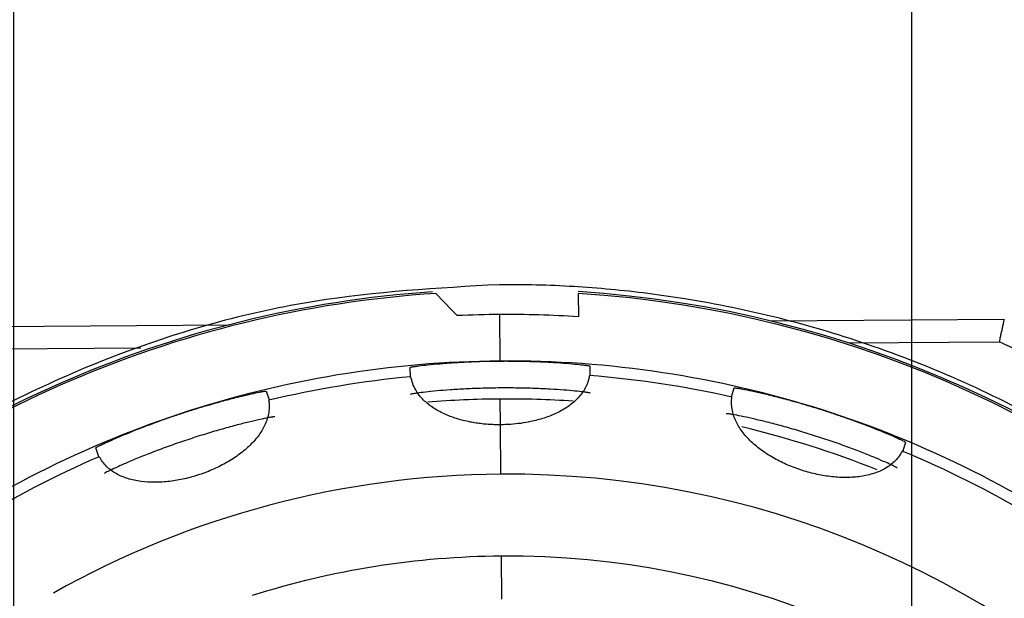
# Model space of a CAD drawing. Units: inches. Extents: x 351 to 4178, y 96 to 1498.
# Drawn here: x 3944 to 3966, y 1119 to 1132 of the extents above; entities that cross this region are included whole.
import ezdxf

# ---------------------------------------------------------------- set-up
doc = ezdxf.new("R2010")
doc.units = ezdxf.units.IN
doc.header["$MEASUREMENT"] = 0
doc.layers.add('C7线性', color=7, linetype='Continuous')
doc.dimstyles.new('ISO-25', dxfattribs={"dimtxt": 2.5, "dimasz": 2.5, "dimexe": 1.25, "dimexo": 0.625, "dimtad": 1, "dimtxsty": 'Standard', "dimcen": 2.5, "dimadec": 0, "dimazin": 0, "dimtfac": 1, "dimtmove": 0, "dimatfit": 3, "dimfxl": 1, "dimarcsym": 0})

# ---------------------------------------------------------------- blocks, each defined once
blk = doc.blocks.new('*D79')
at = {"layer": 'C7线性', "color": 0, "lineweight": -2}
for p, q in [((3948.736, 1141.081), (4050.519, 1141.081)), ((4049.269, 1071.081), (4049.269, 1131.081)), ((3948.736, 1061.081), (4050.519, 1061.081))]:
    blk.add_line(p, q, dxfattribs=at)
at = {"layer": 'C7线性', "color": 0}
for points in [[(4050.936, 1131.081), (4047.602, 1131.081), (4049.269, 1141.081)], [(4047.602, 1071.081), (4050.936, 1071.081), (4049.269, 1061.081)]]:
    blk.add_solid(points, dxfattribs=at)
at = {"layer": 'Defpoints', "color": 0}
for p in [(3948.111, 1141.081), (4049.269, 1141.081), (3948.111, 1061.081)]:
    blk.add_point(p, dxfattribs=at)
at = {"layer": 'C7线性', "color": 0, "insert": (4038.644, 1100.542), "char_height": 2.5, "attachment_point": 2, "rotation": 90}
blk.add_mtext('\\H4x;80', dxfattribs=at)
blk = doc.blocks.new('*D80')
at = {"layer": 'C7线性', "color": 0, "lineweight": -2}
for p, q in [((3946.586, 1161.081), (4082.696, 1161.081)), ((4081.446, 1151.081), (4081.446, 1051.081)), ((3946.586, 1041.081), (4082.696, 1041.081))]:
    blk.add_line(p, q, dxfattribs=at)
at = {"layer": 'C7线性', "color": 0}
for points in [[(4083.112, 1151.081), (4079.779, 1151.081), (4081.446, 1161.081)], [(4079.779, 1051.081), (4083.112, 1051.081), (4081.446, 1041.081)]]:
    blk.add_solid(points, dxfattribs=at)
at = {"layer": 'Defpoints', "color": 0}
for p in [(3945.961, 1161.081), (3945.961, 1041.081), (4081.446, 1041.081)]:
    blk.add_point(p, dxfattribs=at)
at = {"layer": 'C7线性', "color": 0, "insert": (4070.821, 1101.813), "char_height": 2.5, "attachment_point": 2, "rotation": 90}
blk.add_mtext('\\H4x;120', dxfattribs=at)
blk = doc.blocks.new('*D81')
at = {"layer": 'C7线性', "color": 0, "lineweight": -2}
for p, q in [((3962.586, 1171.081), (4114.872, 1171.081)), ((4113.622, 1041.081), (4113.622, 1161.081)), ((3962.586, 1031.081), (4114.872, 1031.081))]:
    blk.add_line(p, q, dxfattribs=at)
at = {"layer": 'C7线性', "color": 0}
for points in [[(4115.289, 1161.081), (4111.955, 1161.081), (4113.622, 1171.081)], [(4111.955, 1041.081), (4115.289, 1041.081), (4113.622, 1031.081)]]:
    blk.add_solid(points, dxfattribs=at)
at = {"layer": 'Defpoints', "color": 0}
for p in [(3961.961, 1171.081), (4113.622, 1171.081), (3961.961, 1031.081)]:
    blk.add_point(p, dxfattribs=at)
at = {"layer": 'C7线性', "color": 0, "insert": (4102.997, 1100.119), "char_height": 2.5, "attachment_point": 2, "rotation": 90}
blk.add_mtext('\\H4x;140', dxfattribs=at)
blk = doc.blocks.new('*D82')
at = {"color": 0, "lineweight": -2}
for p, q in [((3943.961, 1141.081), (3943.961, 989.87)), ((3963.961, 1141.081), (3963.961, 989.87)), ((3933.961, 990.87), (3923.961, 990.87)), ((3943.961, 990.87), (3963.961, 990.87)), ((3973.961, 990.87), (3983.961, 990.87))]:
    blk.add_line(p, q, dxfattribs=at)
at = {"color": 0}
for points in [[(3933.961, 989.204), (3933.961, 992.537), (3943.961, 990.87)], [(3973.961, 992.537), (3973.961, 989.204), (3963.961, 990.87)]]:
    blk.add_solid(points, dxfattribs=at)
at = {"layer": 'Defpoints', "color": 0}
for p in [(3943.961, 1141.081), (3963.961, 1141.081), (3963.961, 990.87)]:
    blk.add_point(p, dxfattribs=at)
at = {"color": 0, "insert": (3954.059, 996.87), "char_height": 12.7, "attachment_point": 5}
blk.add_mtext('\\H0.787402x;20', dxfattribs=at)
blk = doc.blocks.new('*D83')
at = {"color": 0, "lineweight": -2}
for p, q in [((3963.961, 1141.081), (3963.961, 989.87)), ((3983.961, 1138.581), (3983.961, 989.87)), ((3953.961, 990.87), (3943.961, 990.87)), ((3963.961, 990.87), (3983.961, 990.87)), ((3993.961, 990.87), (4003.961, 990.87))]:
    blk.add_line(p, q, dxfattribs=at)
at = {"color": 0}
for points in [[(3953.961, 989.204), (3953.961, 992.537), (3963.961, 990.87)], [(3993.961, 992.537), (3993.961, 989.204), (3983.961, 990.87)]]:
    blk.add_solid(points, dxfattribs=at)
at = {"layer": 'Defpoints', "color": 0}
for p in [(3963.961, 1141.081), (3983.961, 1138.581), (3983.961, 990.87)]:
    blk.add_point(p, dxfattribs=at)
at = {"color": 0, "insert": (3973.356, 996.87), "char_height": 12.7, "attachment_point": 5}
blk.add_mtext('\\H0.787402x;20', dxfattribs=at)

msp = doc.modelspace()

# ---------------------------------------------------------------- linework, layer by layer
at = {"linetype": 'Continuous', "lineweight": 25}
for p, q in [((3956.539681, 1125.735534), (3956.543309, 1125.21494)), ((3954.800128, 1124.230434), (3954.79291, 1125.266138)), ((3960.819724, 1125.122406), (3966.030034, 1125.158716)), ((3943.558375, 1125.002112), (3948.768685, 1125.038422)), ((3943.673661, 1124.502903), (3946.799212, 1124.524685)), ((3962.547252, 1124.634432), (3965.921716, 1124.657949)), ((3952.802498, 1123.883381), (3952.801068, 1124.088569)), ((3956.800971, 1124.116444), (3956.802401, 1123.911256)), ((3959.954489, 1123.434507), (3960.016536, 1123.630095)), ((3949.592594, 1123.557451), (3949.65736, 1123.362747)), ((3954.810022, 1122.810653), (3954.806026, 1123.384129)), ((3954.817689, 1121.710496), (3954.810022, 1122.810653)), ((3945.861841, 1122.100198), (3945.797074, 1122.294902)), ((3963.829283, 1122.420568), (3963.767236, 1122.22498)), ((3954.837062, 1118.930563), (3954.830407, 1119.88554))]:
    msp.add_line(p, q, dxfattribs=at)
for radius, start, end in [(24.705, 93.6895646, 133.8558934), (24.744871, 93.8593981, 133.7280527), (24.744871, 5.0352648, 86.3452223), (24.705, 3.6895646, 86.3372884), (24.185729, 90.3992863, 92.650407), (24.185729, 86.2499256, 90.3992863), (26, 55.7309613, 65.0676112), (23.15, 90.3992863, 108.3992863), (23.15, 72.3992863, 90.3992863), (22.9, 95.3814612, 103.4171113), (22.9, 77.3814612, 85.4171113), (22.303674, 90.3992863, 94.5590778), (22.303674, 86.2378359, 90.3992863), (23.15, 108.3992863, 126.3992863), (23.15, 54.3992863, 72.3992863), (22.303674, 68.3330941, 76.4655319), (22.9, 113.3814612, 121.4171113), (22.9, 59.3814612, 67.4171113), (20.63, 90.3992863, 119.3405107), (20.63, 270.3992863, 90.3992863), (18.805, 90.3992863, 107.5801793), (18.805, 270.3992863, 90.3992863)]:
    msp.add_arc((3954.961456, 1101.080997), radius, start, end, dxfattribs=at)
for points, knots in [([(3954.788281, 1125.930393), (3953.40873, 1125.853391), (3950.581201, 1125.695566), (3946.32559, 1124.528376), (3942.192066, 1122.523977), (3939.231916, 1120.561353), (3937.929032, 1119.103286), (3937.695511, 1118.84195)], [0, 0, 0, 0, 0.2169689069, 0.4446996392, 0.6897659131, 0.9443954282, 1, 1, 1, 1]), ([(3979.716303, 1103.253561), (3979.701723, 1103.409889), (3979.672564, 1103.722541), (3979.617591, 1104.190322), (3979.554398, 1104.657059), (3979.482179, 1105.122589), (3979.401152, 1105.586842), (3979.311257, 1106.049725), (3979.212513, 1106.511155), (3979.104915, 1106.971042), (3978.988462, 1107.42931), (3978.695838, 1108.495536), (3978.138798, 1110.149208), (3977.164631, 1112.325195), (3975.982368, 1114.407308), (3974.596853, 1116.374591), (3973.025603, 1118.203647), (3971.278294, 1119.875018), (3969.383485, 1121.366371), (3967.37119, 1122.653558), (3965.280009, 1123.728039), (3963.163212, 1124.574138), (3961.039379, 1125.209326), (3959.349263, 1125.557038), (3958.090185, 1125.738091), (3957.265695, 1125.828813), (3956.440505, 1125.891316), (3955.614575, 1125.928249), (3955.063703, 1125.929678), (3954.788281, 1125.930393)], [0, 0, 0, 0, 0.012660617, 0.025320971, 0.037983451, 0.050650476, 0.063324504, 0.076008024, 0.088703563, 0.101413681, 0.114140979, 0.126888088, 0.190731688, 0.254977962, 0.319689102, 0.384679739, 0.450198816, 0.515552374, 0.581211303, 0.646174874, 0.709540923, 0.771885724, 0.830710979, 0.888691696, 0.911066756, 0.933357679, 0.955592059, 0.977797162, 1, 1, 1, 1]), ([(3965.921716, 1124.657949), (3965.926146, 1124.678383), (3965.934442, 1124.716645), (3965.945854, 1124.769406), (3965.955441, 1124.813454), (3965.968169, 1124.871957), (3965.983135, 1124.941472), (3966.001645, 1125.026748), (3966.017016, 1125.09885), (3966.02793, 1125.14944), (3966.029342, 1125.155664), (3966.030034, 1125.158716)], [0, 0, 0, 0, 0.078993122, 0.147907827, 0.206740954, 0.255490419, 0.388726808, 0.508997105, 0.679081749, 0.842603668, 1, 1, 1, 1]), ([(3952.801068, 1124.088569), (3952.801875, 1124.089554), (3952.803482, 1124.091515), (3952.81659, 1124.095438), (3952.837569, 1124.100047), (3952.867167, 1124.105388), (3952.905202, 1124.111411), (3952.982056, 1124.122427), (3953.126125, 1124.140245), (3953.376969, 1124.165344), (3953.681194, 1124.189614), (3953.991511, 1124.208041), (3954.28089, 1124.220123), (3954.538308, 1124.22755), (3954.712623, 1124.229471), (3954.800128, 1124.230434)], [0, 0, 0, 0, 0.041926715, 0.083501157, 0.124902432, 0.166312009, 0.207911364, 0.249879617, 0.374832666, 0.500052298, 0.624942916, 0.750039947, 0.83366119, 0.916498665, 1, 1, 1, 1]), ([(3954.800128, 1124.230434), (3954.843999, 1124.230652), (3954.93138, 1124.231084), (3955.061549, 1124.230572), (3955.190074, 1124.229234), (3955.316937, 1124.227017), (3955.442139, 1124.223968), (3955.646515, 1124.217588), (3955.918553, 1124.205274), (3956.223269, 1124.185245), (3956.474788, 1124.163629), (3956.639865, 1124.145556), (3956.738188, 1124.132137), (3956.791292, 1124.122634), (3956.797735, 1124.118513), (3956.800971, 1124.116444)], [0, 0, 0, 0, 0.041886654, 0.083426292, 0.124797052, 0.166179278, 0.207753186, 0.249696542, 0.374733642, 0.499820881, 0.624972261, 0.750071633, 0.833654575, 0.916479595, 1, 1, 1, 1]), ([(3954.810022, 1122.810653), (3954.763809, 1122.81083), (3954.671725, 1122.811183), (3954.534584, 1122.818437), (3954.399189, 1122.830685), (3954.265439, 1122.848433), (3954.071279, 1122.882394), (3953.824413, 1122.944536), (3953.543053, 1123.053028), (3953.2929, 1123.191832), (3953.115644, 1123.336501), (3952.99561, 1123.470967), (3952.913098, 1123.593772), (3952.847532, 1123.730152), (3952.825079, 1123.829793), (3952.813752, 1123.880062)], [0, 0, 0, 0, 0.0437614589, 0.087198342, 0.1306179912, 0.1743271209, 0.2186254929, 0.3262922122, 0.4361490291, 0.5549635033, 0.6773579825, 0.7501977376, 0.8244188077, 0.9114188037, 1, 1, 1, 1]), ([(3956.791194, 1123.90778), (3956.786483, 1123.88221), (3956.777116, 1123.83136), (3956.754159, 1123.756575), (3956.724839, 1123.683515), (3956.680002, 1123.595297), (3956.613367, 1123.493992), (3956.494353, 1123.35753), (3956.317917, 1123.210299), (3956.068948, 1123.068485), (3955.789078, 1122.956834), (3955.516795, 1122.88458), (3955.264361, 1122.840764), (3955.038824, 1122.816352), (3954.886406, 1122.812556), (3954.810022, 1122.810653)], [0, 0, 0, 0, 0.04481973, 0.089127869, 0.133041495, 0.176678696, 0.251276748, 0.324502363, 0.447104853, 0.566129528, 0.675466309, 0.782659197, 0.855704294, 0.927686876, 1, 1, 1, 1]), ([(3956.805169, 1123.514011), (3956.804348, 1123.514986), (3956.802713, 1123.516929), (3956.789542, 1123.520702), (3956.768486, 1123.525068), (3956.738797, 1123.530066), (3956.700656, 1123.535647), (3956.623525, 1123.545774), (3956.479077, 1123.561899), (3956.227369, 1123.583988), (3955.922404, 1123.604478), (3955.573619, 1123.620653), (3955.196482, 1123.630235), (3954.804317, 1123.631731), (3954.412192, 1123.624769), (3954.035235, 1123.609933), (3953.686695, 1123.588899), (3953.382043, 1123.56416), (3953.130703, 1123.538567), (3952.965842, 1123.517842), (3952.86776, 1123.502838), (3952.814848, 1123.492479), (3952.808469, 1123.488256), (3952.805266, 1123.486135)], [0, 0, 0, 0, 0.0209724389, 0.0417692882, 0.0624802485, 0.0831961967, 0.1040080028, 0.125005349, 0.1876157793, 0.2502723539, 0.3128426165, 0.3753962156, 0.437733415, 0.5000332609, 0.5623257372, 0.62467214, 0.6872179899, 0.7497955632, 0.8124443975, 0.8750623401, 0.9168456133, 0.9582495098, 1, 1, 1, 1]), ([(3960.016536, 1123.630095), (3960.017608, 1123.630782), (3960.019745, 1123.632151), (3960.033441, 1123.631829), (3960.054843, 1123.629725), (3960.084678, 1123.625651), (3960.122758, 1123.619617), (3960.199375, 1123.60632), (3960.341951, 1123.578734), (3960.588624, 1123.525002), (3960.885679, 1123.454004), (3961.186555, 1123.375605), (3961.465279, 1123.297719), (3961.712033, 1123.225334), (3961.878179, 1123.173365), (3961.961593, 1123.147273)], [0, 0, 0, 0, 0.041945493, 0.083539338, 0.124960981, 0.166392221, 0.208014847, 0.250008273, 0.375094328, 0.500265519, 0.625350734, 0.750419081, 0.833891569, 0.916605007, 1, 1, 1, 1]), ([(3947.654454, 1123.047567), (3947.696112, 1123.061331), (3947.779082, 1123.088744), (3947.903039, 1123.128482), (3948.025687, 1123.166926), (3948.147027, 1123.204021), (3948.267044, 1123.23981), (3948.463389, 1123.296898), (3948.725919, 1123.369252), (3949.021911, 1123.444365), (3949.267798, 1123.501531), (3949.430381, 1123.535354), (3949.528036, 1123.552975), (3949.581476, 1123.560346), (3949.588877, 1123.558419), (3949.592594, 1123.557451)], [0, 0, 0, 0, 0.041886786, 0.083426563, 0.124797472, 0.16617986, 0.207753944, 0.249697493, 0.374735499, 0.499822188, 0.624975135, 0.750074341, 0.833656218, 0.916480353, 1, 1, 1, 1]), ([(3963.755504, 1122.225138), (3963.741228, 1122.199026), (3963.712826, 1122.14708), (3963.659622, 1122.074574), (3963.590462, 1121.99699), (3963.500643, 1121.91767), (3963.352292, 1121.818234), (3963.13875, 1121.722258), (3962.845872, 1121.654453), (3962.528683, 1121.629652), (3962.199639, 1121.646708), (3961.863714, 1121.700073), (3961.53055, 1121.788829), (3961.207264, 1121.908372), (3960.901829, 1122.058331), (3960.623428, 1122.234082), (3960.378695, 1122.436998), (3960.178352, 1122.661204), (3960.059305, 1122.862694), (3959.995157, 1123.029618), (3959.964132, 1123.161523), (3959.950983, 1123.295374), (3959.959751, 1123.383494), (3959.964167, 1123.427873)], [0, 0, 0, 0, 0.025647815, 0.051023838, 0.076216447, 0.112081711, 0.147265977, 0.212716729, 0.27619067, 0.334340439, 0.3913298, 0.445896022, 0.499964784, 0.554198171, 0.608725516, 0.665620955, 0.723817404, 0.787193727, 0.852678202, 0.88790622, 0.923799054, 0.9616237, 1, 1, 1, 1]), ([(3949.647776, 1123.355978), (3949.651574, 1123.326462), (3949.65913, 1123.267743), (3949.658704, 1123.177812), (3949.648356, 1123.074393), (3949.622314, 1122.957428), (3949.560742, 1122.789784), (3949.444397, 1122.586621), (3949.247308, 1122.359616), (3949.005274, 1122.153113), (3948.729047, 1121.973504), (3948.425911, 1121.819225), (3948.104207, 1121.695202), (3947.772397, 1121.601891), (3947.437151, 1121.543681), (3947.108615, 1121.522226), (3946.791352, 1121.542538), (3946.497486, 1121.606166), (3946.282742, 1121.699201), (3946.132729, 1121.79654), (3946.030098, 1121.885017), (3945.940785, 1121.985577), (3945.896082, 1122.062021), (3945.87357, 1122.100519)], [0, 0, 0, 0, 0.0256478153, 0.0510238376, 0.0762164471, 0.1120817114, 0.1472659768, 0.2127167293, 0.2761906704, 0.3343404391, 0.3913297997, 0.4458960215, 0.4999647837, 0.5541981711, 0.6087255159, 0.6656209553, 0.7238174036, 0.7871937268, 0.8526782018, 0.8879062204, 0.9237990538, 0.9616237001, 1, 1, 1, 1]), ([(3945.797074, 1122.294902), (3945.797538, 1122.296088), (3945.798462, 1122.298452), (3945.809731, 1122.306241), (3945.828282, 1122.317119), (3945.854814, 1122.33136), (3945.889168, 1122.348861), (3945.958968, 1122.383138), (3946.090529, 1122.444625), (3946.321675, 1122.546145), (3946.603729, 1122.663311), (3946.893225, 1122.776736), (3947.164497, 1122.877554), (3947.406673, 1122.964032), (3947.571635, 1123.019646), (3947.654454, 1123.047567)], [0, 0, 0, 0, 0.041945493, 0.083539338, 0.124960981, 0.166392221, 0.208014847, 0.250008273, 0.375094328, 0.500265519, 0.625350734, 0.750419081, 0.833891569, 0.916605007, 1, 1, 1, 1]), ([(3949.782749, 1122.9858), (3949.781666, 1122.986474), (3949.779511, 1122.987816), (3949.765818, 1122.987334), (3949.744444, 1122.98498), (3949.714663, 1122.980559), (3949.676665, 1122.974081), (3949.600179, 1122.959877), (3949.457818, 1122.930576), (3949.211604, 1122.873802), (3948.915233, 1122.79905), (3948.578519, 1122.706653), (3948.21688, 1122.599223), (3947.843447, 1122.479461), (3947.472669, 1122.351668), (3947.118749, 1122.221073), (3946.793768, 1122.093363), (3946.51167, 1121.975692), (3946.280537, 1121.873683), (3946.130149, 1121.803027), (3946.041504, 1121.758447), (3945.994382, 1121.732245), (3945.98962, 1121.726257), (3945.987229, 1121.723251)], [0, 0, 0, 0, 0.020972447, 0.041769305, 0.062480272, 0.083196228, 0.104008042, 0.125005395, 0.187615852, 0.25027246, 0.312842746, 0.375396373, 0.437733716, 0.500033488, 0.562325337, 0.624670688, 0.68721637, 0.749794723, 0.812443326, 0.875061808, 0.916845283, 0.958249353, 1, 1, 1, 1]), ([(3963.647114, 1121.846322), (3963.646634, 1121.847504), (3963.64568, 1121.849857), (3963.634319, 1121.857515), (3963.615643, 1121.868174), (3963.588951, 1121.882102), (3963.554402, 1121.899196), (3963.484175, 1121.932662), (3963.35178, 1121.992634), (3963.119217, 1122.091424), (3962.83551, 1122.205152), (3962.508793, 1122.328316), (3962.153075, 1122.45397), (3961.780568, 1122.576578), (3961.405487, 1122.691129), (3961.042398, 1122.793505), (3960.704417, 1122.881205), (3960.407029, 1122.95182), (3960.160079, 1123.005149), (3959.996882, 1123.036383), (3959.898964, 1123.052422), (3959.84544, 1123.058921), (3959.838068, 1123.056876), (3959.834366, 1123.055849)], [0, 0, 0, 0, 0.020972447, 0.041769305, 0.062480272, 0.083196228, 0.104008042, 0.125005395, 0.187615852, 0.25027246, 0.312842746, 0.375396373, 0.437733716, 0.500033488, 0.562325337, 0.624670688, 0.68721637, 0.749794723, 0.812443326, 0.875061808, 0.916845283, 0.958249353, 1, 1, 1, 1]), ([(3961.961593, 1123.147273), (3962.003385, 1123.133923), (3962.086622, 1123.107332), (3962.210263, 1123.06662), (3962.332085, 1123.025631), (3962.452054, 1122.98432), (3962.570186, 1122.94273), (3962.762588, 1122.873506), (3963.017508, 1122.77773), (3963.301121, 1122.664519), (3963.533649, 1122.566238), (3963.685062, 1122.498037), (3963.774424, 1122.454893), (3963.821991, 1122.429445), (3963.826846, 1122.423535), (3963.829283, 1122.420568)], [0, 0, 0, 0, 0.041886786, 0.083426563, 0.124797472, 0.16617986, 0.207753944, 0.249697493, 0.374735499, 0.499822188, 0.624975135, 0.750074341, 0.833656218, 0.916480353, 1, 1, 1, 1])]:
    msp.add_open_spline(points, degree=3, knots=knots, dxfattribs=at)
for points in [[(3953.371675, 1125.734792), (3953.530926, 1125.569259), (3953.688052, 1125.404607), (3953.843063, 1125.240853)], [(3952.813752, 1123.880062), (3952.806268, 1123.880811), (3952.802508, 1123.881918), (3952.802498, 1123.883381)], [(3956.802401, 1123.911256), (3956.802411, 1123.909793), (3956.798666, 1123.908634), (3956.791194, 1123.90778)], [(3959.964167, 1123.427873), (3959.957281, 1123.430899), (3959.954047, 1123.433113), (3959.954489, 1123.434507)], [(3949.65736, 1123.362747), (3949.657822, 1123.361359), (3949.654619, 1123.3591), (3949.647776, 1123.355978)], [(3945.87357, 1122.100519), (3945.86622, 1122.09892), (3945.862302, 1122.09881), (3945.861841, 1122.100198)], [(3963.767236, 1122.22498), (3963.766794, 1122.223586), (3963.762875, 1122.223641), (3963.755504, 1122.225138)]]:
    msp.add_open_spline(points, degree=3, dxfattribs=at)

# ---------------------------------------------------------------- dimensions: what is measured, and where the dimension line sits
for base, p1, p2, picture, middle in [((3963.961456, 990.870172), (3943.961456, 1141.080997), (3963.961456, 1141.080997), '*D82', (3954.059223, 990.870172)), ((3983.961456, 990.870172), (3963.961456, 1141.080997), (3983.961456, 1138.580997), '*D83', (3973.355825, 990.870172))]:
    dim = msp.add_linear_dim(base=base, p1=p1, p2=p2, text='\\H0.787402x;20', dimstyle='ISO-25', override={"dimtxt": 12.7, "dimasz": 10, "dimexe": 1, "dimexo": 0, "dimgap": 1, "dimtih": 1, "dimtoh": 1, "dimlfac": 2, "dimzin": 0, "dimtxsty": 'Standard', "dimadec": 2, "dimtdec": 3, "dimtzin": 0})
    dim.commit()
    dim.dimension.update_dxf_attribs({"geometry": picture, "text_midpoint": middle, "dimtype": 160})
at = {"layer": 'C7线性'}
for base, p1, p2, text, picture, middle in [((4113.622021, 1171.080997), (3961.961456, 1031.080997), (3961.961456, 1171.080997), '\\H4x;140', '*D81', (4113.622021, 1100.119029)), ((4081.445539, 1041.080997), (3945.961456, 1161.080997), (3945.961456, 1041.080997), '\\H4x;120', '*D80', (4081.445539, 1101.812528)), ((4049.269057, 1141.080997), (3948.111456, 1061.080997), (3948.111456, 1141.080997), '\\H4x;80', '*D79', (4049.269057, 1100.542403))]:
    dim = msp.add_linear_dim(base=base, p1=p1, p2=p2, angle=90, text=text, dimstyle='ISO-25', override={"dimasz": 10, "dimtxsty": 'Standard'}, dxfattribs=at)
    dim.commit()
    dim.dimension.update_dxf_attribs({"geometry": picture, "text_midpoint": middle, "dimtype": 160})

doc.saveas('drawing.dxf')
